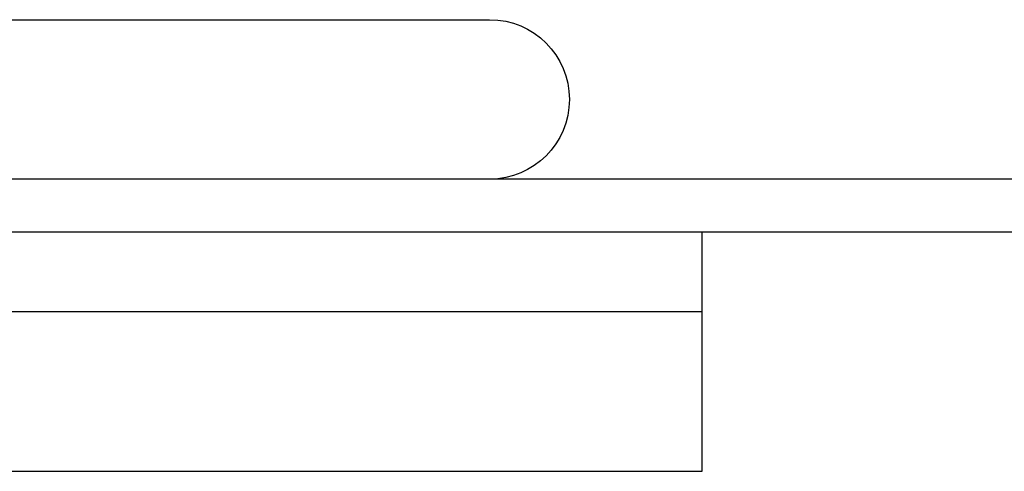
# Model space of a CAD drawing. Extents: x -267 to 266, y -666 to 608.
# Drawn here: x 139 to 176, y 474 to 491 of the extents above; entities that cross this region are included whole.
import ezdxf

# ---------------------------------------------------------------- set-up
doc = ezdxf.new("R2010")
doc.units = 0
doc.header["$LTSCALE"] = 50
doc.layers.get('0').update_dxf_attribs({"linetype": 'CONTINUOUS'})
doc.layers.add('STEMPEL', color=3, linetype='CONTINUOUS')

# ---------------------------------------------------------------- blocks, each defined once
blk = doc.blocks.new('A$C2A4CCC9A')
at = {"color": 3, "linetype": 'CONTINUOUS', "extrusion": (0, 1, -2e-16)}
for p, q in [((133.25, 491), (157, 491)), ((266.5, 485), (-266.5, 485)), ((266.5, 483), (-266.5, 483)), ((165, 480), (165, 483)), ((165, 480), (-165, 480)), ((165, 480), (-165, 480)), ((165, 474), (165, 480)), ((-165, 474), (165, 474))]:
    blk.add_line(p, q, dxfattribs=at)
at = {"color": 3, "linetype": 'CONTINUOUS', "extrusion": (0, -2e-16, -1)}
blk.add_arc((-157, 488), 3, 90, 270, dxfattribs=at)

msp = doc.modelspace()

# ---------------------------------------------------------------- block references
at = {"layer": 'STEMPEL'}
msp.add_blockref('A$C2A4CCC9A', (0, 0), dxfattribs=at)

doc.saveas('drawing.dxf')
